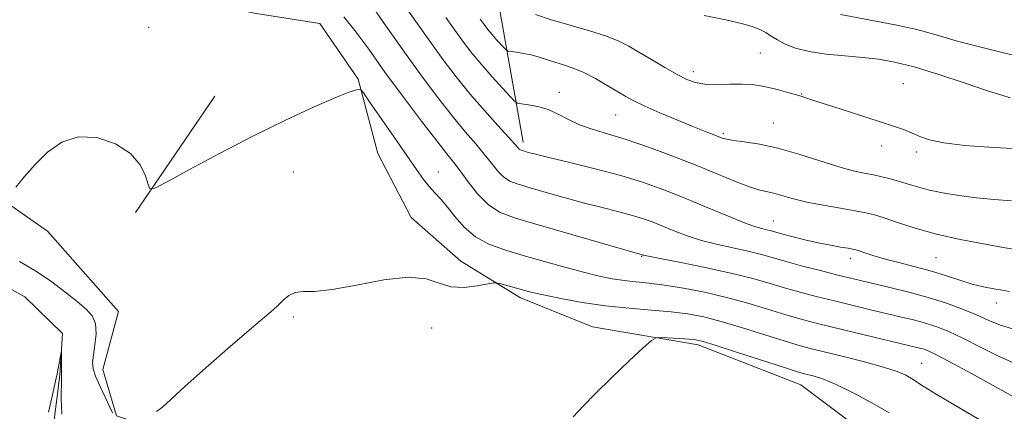
# Model space of a CAD drawing. Extents: x 2184800 to 2187700, y 337300 to 340200.
# Drawn here: x 2185177 to 2185415, y 338665 to 338759 of the extents above; entities that cross this region are included whole.
import ezdxf

# ---------------------------------------------------------------- set-up
doc = ezdxf.new("R2010")
doc.units = 0
doc.header["$MEASUREMENT"] = 0
doc.linetypes.add('rvrstm', pattern=[117.1, 50, -3.9, 0.5, -3.9, 0.5, -3.9, 0.5, -3.9, 50])
for name, color, linetype, lineweight in [('DTM HARD BREAKLINE', 7, 'Continuous', 0), ('DTM SPOT ELEVATION', 2, 'Continuous', 13), ('INDEX CONTOUR', 41, 'Continuous', 13), ('INTERMEDIATE CONTOUR', 44, 'Continuous', 0), ('STREAM - RIVER SINGLE LINE', 142, 'rvrstm', 0)]:
    doc.layers.add(name, color=color, linetype=linetype, lineweight=lineweight)

msp = doc.modelspace()

# ---------------------------------------------------------------- linework, layer by layer
at = {"layer": 'DTM HARD BREAKLINE', "extrusion": (-0.02468297772382042, -0.0361305286223093, 0.9990422090743504), "elevation": -65124.52213857012, "flags": 128}
msp.add_lwpolyline([(1613281.673029976, 1510936.737019883), (1613281.673029976, 1510970.788808382)], dxfattribs=at)
at = {"layer": 'DTM HARD BREAKLINE'}
for points in [[(2185298.8, 338729.87, 1058.5), (2185293.22, 338761.67, 1063.56), (2185287.64, 338784.99, 1067.34), (2185268.84, 338824.21, 1070.94), (2185249.01, 338845.68, 1071.94)], [(2185170.56, 338839.67, 1055.91), (2185182.75, 338830.8, 1055.41), (2185188.32, 338821.3, 1055.29), (2185195.76, 338804.17, 1055.25), (2185203.61, 338784.35, 1054.35), (2185214.77, 338765.36, 1053.12), (2185233.76, 338761.03, 1053.33), (2185249.66, 338758.56, 1053.45), (2185258.96, 338745.14, 1052.16), (2185263.71, 338727.18, 1051), (2185271.77, 338711.7, 1050.67), (2185283.75, 338701.17, 1050.67), (2185298.2, 338692.3, 1049.52), (2185315.55, 338685.29, 1048.54), (2185341.15, 338680.96, 1047.62), (2185365.93, 338671.27, 1047.11), (2185385.13, 338656.82, 1046.33), (2185395.87, 338645.88, 1046), (2185407.44, 338626.89, 1045.9), (2185436.76, 338612.24, 1045.08)], [(2185165.23, 338721.38, 1052.12), (2185183.82, 338708.38, 1051.85), (2185200.96, 338688.97, 1050.97), (2185197.25, 338674.93, 1050.71), (2185200.55, 338663.79, 1050.12), (2185220.58, 338656.98, 1049.48), (2185235.86, 338658.84, 1049.4), (2185250.52, 338653.07, 1049.28), (2185265.18, 338647.29, 1048.66), (2185285.83, 338647.71, 1048.27), (2185303.59, 338637.19, 1047.25), (2185323.82, 338624.6, 1046.33), (2185342.2, 338613.87, 1045.76), (2185357.89, 338608.72, 1045.7), (2185383.5, 338593.65, 1045.59), (2185401.26, 338579.62, 1044.39), (2185418.61, 338568.89, 1043.92)]]:
    msp.add_polyline3d(points, dxfattribs=at)
at = {"layer": 'DTM SPOT ELEVATION'}
for p in [(2185208.3, 338757.64, 1052.54), (2185356.17, 338751.39, 1065.03), (2185339.99, 338746.9, 1064.51), (2185390.75, 338743.98, 1064.86), (2185307.6, 338741.96, 1060.63), (2185366.15, 338741.54, 1064.06), (2185321.2, 338736.46, 1061.07), (2185359.3, 338734.55, 1062.9), (2185347.19, 338731.97, 1062.26), (2185385.5, 338728.93, 1063.54), (2185393.86, 338727.54, 1063.66), (2185243.3, 338722.64, 1050.77), (2185278.3, 338722.64, 1052.72), (2185359.28, 338710.81, 1058.79), (2185327.5, 338702.31, 1053.91), (2185377.94, 338701.79, 1057.49), (2185398.63, 338702.01, 1059.02), (2185413.21, 338691.07, 1057.38), (2185243.3, 338687.64, 1049.81), (2185276.71, 338684.98, 1049.23), (2185395.13, 338676.44, 1050.88)]:
    msp.add_point(p, dxfattribs=at)
at = {"layer": 'INDEX CONTOUR', "flags": 128}
for points, elevation in [([(2185280.152, 338760.0190000001), (2185282.339, 338756.9220000001), (2185284.419, 338754.0670000001), (2185286.53, 338751.3260000001), (2185288.825, 338748.5350000001), (2185291.357, 338745.6320000001), (2185293.787, 338742.9420000001), (2185295.6749, 338740.8890000001), (2185296.758, 338739.7630000002), (2185297.4791, 338739.3110000001), (2185298.454, 338739.1450000001), (2185300.145, 338738.9240000001), (2185302.38, 338738.4970000001), (2185304.835, 338737.7580000001), (2185307.262, 338736.6570000001), (2185309.743, 338735.3630000001), (2185312.439, 338734.1010000001), (2185315.522, 338733.0130000002), (2185319.207, 338731.9080000001), (2185323.717, 338730.5140000001), (2185329.141, 338728.6461000001), (2185335.024, 338726.4650000001), (2185340.775, 338724.2190000002), (2185350.1791, 338720.3820000001), (2185353.567, 338719.0830000001), (2185356.043, 338718.3110000001), (2185357.944, 338717.8640000001), (2185359.694, 338717.4680000001), (2185364.167, 338716.2050000001), (2185367.367, 338715.4250000001), (2185371.343, 338714.6430000001), (2185375.508, 338713.9200000001), (2185379.114, 338713.3150000001), (2185381.669, 338712.8420000001), (2185383.718, 338712.3349000001), (2185386.061, 338711.5850000001), (2185389.346, 338710.452), (2185393.603, 338709.0710000001), (2185398.708, 338707.6490000001), (2185404.425, 338706.3651000001), (2185410.0749, 338705.2860000001), (2185414.864, 338704.4530000002), (2185418.282, 338703.8790000001)], 1060), ([(2185177.038, 338701.0180000001), (2185180.805, 338698.9060000001), (2185184.544, 338696.3790000001), (2185188.016, 338693.7430000001), (2185190.967, 338691.3920000001), (2185193.191, 338689.577), (2185194.671, 338687.9650000001), (2185195.435, 338686.0790000001), (2185195.559, 338683.6060000001), (2185195.292, 338680.9010000001), (2185194.931, 338678.4811000001), (2185194.742, 338676.6870000001), (2185194.881, 338675.1500000001), (2185195.474, 338673.3200000001), (2185196.562, 338670.847), (2185198.929, 338665.904), (2185199.532, 338664.5350000001)], 1050), ([(2185210.151, 338664.8220000001), (2185211.676, 338665.9350000001), (2185213.675, 338667.7590000001), (2185217.002, 338670.8340000001), (2185222.125, 338675.4050000001), (2185227.98, 338680.5260000001), (2185233.118, 338684.9530000002), (2185238.378, 338689.3780000001), (2185239.623, 338690.4980000001), (2185240.825, 338691.6850000001), (2185242.167, 338692.8070000001), (2185243.718, 338693.5610000001), (2185245.633, 338693.7810000001), (2185248.407, 338693.847), (2185252.621, 338694.2760000001), (2185258.536, 338695.3770000001), (2185265.129, 338696.6230000001), (2185271.056, 338697.2770000001), (2185275.344, 338696.8500000001), (2185278.489, 338695.8350000001), (2185281.356, 338694.9700000001), (2185284.561, 338694.8060000001), (2185287.726, 338695.1460000001), (2185291.629, 338695.8750000002), (2185292.396, 338695.904), (2185293.179, 338695.7200000001), (2185299.234, 338694.0260000001), (2185301.031, 338693.577), (2185303.774, 338692.9670000001), (2185307.903, 338692.1250000002), (2185313.078, 338691.1890000001), (2185318.764, 338690.3500000001), (2185324.467, 338689.7480000001), (2185329.852, 338689.3060000001), (2185334.625, 338688.8990000001), (2185338.655, 338688.3960000001), (2185342.459, 338687.6630000001), (2185346.72, 338686.5620000001), (2185351.8549, 338685.0370000001), (2185357.219, 338683.3600000001), (2185361.904, 338681.8840000001), (2185365.329, 338680.8510000001), (2185368.216, 338680.0660000001), (2185371.616, 338679.2260000001), (2185376.227, 338678.1080000001), (2185381.355, 338676.8210000001), (2185385.954, 338675.5580000001), (2185389.225, 338674.472), (2185391.342, 338673.5630000001), (2185392.727, 338672.7910000001), (2185395.559, 338670.9470000001), (2185398.644, 338669.0410000001), (2185403.591, 338666.0950000001), (2185417.4021, 338657.9780000001)], 1050)]:
    msp.add_lwpolyline(points, dxfattribs=dict(at, elevation=elevation))
at = {"layer": 'INTERMEDIATE CONTOUR', "flags": 128}
for points, elevation in [([(2185258.022, 338768.9840000001), (2185265.586, 338758.0270000001), (2185270.113, 338751.5881000001), (2185274.458, 338745.6020000001), (2185278.439, 338740.3240000001), (2185281.949, 338735.8750000002), (2185284.912, 338732.3130000001), (2185287.377, 338729.4470000001), (2185289.4239, 338727.0211000001), (2185291.14, 338724.8420000001), (2185292.651, 338722.9630000001), (2185294.091, 338721.4970000001), (2185295.638, 338720.4891000001), (2185297.642, 338719.7110000001), (2185300.493, 338718.8680000001), (2185304.422, 338717.7450000002), (2185309.009, 338716.4540000001), (2185313.67, 338715.1880000001), (2185317.922, 338714.0960000001), (2185321.669, 338713.153), (2185324.917, 338712.2841), (2185327.708, 338711.4240000001), (2185330.24, 338710.5210000001), (2185332.748, 338709.5270000001), (2185335.448, 338708.4190000002), (2185338.473, 338707.2630000002), (2185341.937, 338706.148), (2185345.856, 338705.1470000001), (2185353.498, 338703.4550000001), (2185356.476, 338702.7090000001), (2185362.407, 338701.0370000001), (2185366.38, 338699.9650000001), (2185370.676, 338698.8450000001), (2185374.591, 338697.8460000001), (2185377.662, 338697.0800000001), (2185380.378, 338696.4270000001), (2185387.455, 338694.7760000001), (2185392.049, 338693.6440000001), (2185396.752, 338692.3560000001), (2185401.137, 338690.9610000001), (2185405.047, 338689.5340000002), (2185408.392, 338688.1550000001), (2185411.235, 338686.8790000001), (2185414.232, 338685.6650000001), (2185418.191, 338684.4480000001)], 1056), ([(2185269.575, 338763.7390000001), (2185272.869, 338759.023), (2185276.226, 338754.2550000001), (2185279.4601, 338749.8110000001), (2185282.657, 338745.6380000002), (2185285.968, 338741.5761000001), (2185289.4401, 338737.5620000001), (2185292.696, 338733.9300000001), (2185295.252, 338731.1110000001), (2185297.508, 338728.5560000001), (2185297.858, 338728.1950000001), (2185298.168, 338727.9940000001), (2185298.568, 338727.8380000001), (2185299.1389, 338727.6700000001), (2185300.046, 338727.4170000001), (2185301.816, 338726.9630000001), (2185305.062, 338726.1780000001), (2185310.127, 338724.9800000001), (2185316.261, 338723.4790000001), (2185322.446, 338721.8290000001), (2185327.908, 338720.1460000001), (2185332.861, 338718.3790000001), (2185337.769, 338716.4340000001), (2185342.912, 338714.2910000001), (2185347.847, 338712.2160000001), (2185351.947, 338710.5450000001), (2185354.761, 338709.5190000001), (2185356.524, 338708.9940000001), (2185357.643, 338708.7280000001), (2185358.526, 338708.5060000001), (2185361.256, 338707.7620000001), (2185363.794, 338707.099), (2185366.901, 338706.327), (2185370.131, 338705.5880000001), (2185373.082, 338704.9950000002), (2185375.547, 338704.5581000001), (2185377.364, 338704.2600000001), (2185378.474, 338704.0670000001), (2185379.227, 338703.8850000001), (2185380.073, 338703.6020000001), (2185381.406, 338703.1339000001), (2185383.391, 338702.4870000001), (2185386.132, 338701.6960000001), (2185389.648, 338700.7910000001), (2185393.5979, 338699.7920000001), (2185397.55, 338698.7150000001), (2185401.159, 338697.5940000002), (2185404.413, 338696.5180000001), (2185407.387, 338695.5960000001), (2185410.125, 338694.9070000001), (2185412.565, 338694.4250000001), (2185414.615, 338694.0950000001), (2185416.352, 338693.8430000001)], 1058), ([(2185255.477, 338760.1810000001), (2185258.1589, 338756.8740000001), (2185261.476, 338752.3250000001), (2185265.422, 338746.8280000002), (2185269.878, 338740.773), (2185274.274, 338734.9320000001), (2185277.929, 338730.1740000001), (2185280.384, 338727.0640000001), (2185282.059, 338724.9640000001), (2185283.595, 338722.9310000001), (2185285.507, 338720.2840000002), (2185287.793, 338717.3700000002), (2185290.324, 338714.7980000001), (2185293.109, 338712.9830000001), (2185296.715, 338711.5840000001), (2185301.848, 338710.0660000001), (2185327.618, 338702.6640000002), (2185327.726, 338702.6210000001), (2185327.983, 338702.5460000001), (2185329.1, 338702.3090000001), (2185331.9271, 338701.751), (2185336.951, 338700.7750000001), (2185343.2029, 338699.5199000001), (2185349.3519, 338698.1830000001), (2185354.377, 338696.9250000001), (2185358.496, 338695.7570000001), (2185362.239, 338694.653), (2185366.048, 338693.5890000001), (2185370.006, 338692.5500000001), (2185374.105, 338691.5190000001), (2185378.311, 338690.4910000001), (2185382.4721, 338689.4930000001), (2185389.974, 338687.7270000001), (2185393.193, 338686.9379000001), (2185396.118, 338686.1390000001), (2185398.86, 338685.2500000002), (2185401.733, 338684.1090000001), (2185405.102, 338682.5320000001), (2185409.2, 338680.4390000001), (2185413.727, 338678.1660000001), (2185418.246, 338676.1560000001)], 1054), ([(2185288.452, 338759.5900000001), (2185289.363, 338758.3380000001), (2185290.288, 338757.1370000001), (2185291.294, 338755.9140000002), (2185292.404, 338754.6420000001), (2185294.2961, 338752.5640000001), (2185294.786, 338752.0690000001), (2185295.21, 338751.8580000001), (2185295.93, 338751.751), (2185297.209, 338751.5940000002), (2185298.908, 338751.3350000001), (2185300.788, 338750.952), (2185302.659, 338750.4330000001), (2185306.5, 338749.1841000001), (2185308.604, 338748.5360000001), (2185310.913, 338747.7540000001), (2185313.486, 338746.6790000001), (2185316.318, 338745.224), (2185319.145, 338743.6020000001), (2185323.624, 338740.9090000002), (2185325.599, 338739.8370000001), (2185328.211, 338738.5950000001), (2185331.866, 338736.9960000001), (2185336.004, 338735.2550000001), (2185339.817, 338733.6890000001), (2185342.676, 338732.5420000001), (2185345.986, 338731.2540000001), (2185346.968, 338730.8850000001), (2185348.046, 338730.5950000001), (2185349.709, 338730.3230000001), (2185352.347, 338729.9890000001), (2185355.943, 338729.4340000001), (2185360.38, 338728.474), (2185365.4489, 338727.0250000001), (2185375.1451, 338723.9320000001), (2185378.638, 338722.9680000001), (2185381.286, 338722.3800000001), (2185383.48, 338721.9590000001), (2185385.548, 338721.528), (2185387.572, 338721.0400000001), (2185389.575, 338720.4790000001), (2185391.615, 338719.8380000001), (2185393.909, 338719.1370000001), (2185396.712, 338718.4070000001), (2185400.193, 338717.6810000001), (2185404.181, 338717.0089000001), (2185408.419, 338716.4430000001), (2185412.686, 338716.023), (2185416.894, 338715.722)], 1062), ([(2185301.768, 338760.6930000001), (2185305.611, 338759.4600000001), (2185310.165, 338758.126), (2185314.844, 338756.7710000001), (2185318.935, 338755.4850000001), (2185321.958, 338754.3110000001), (2185324.361, 338753.0940000002), (2185326.824, 338751.6340000001), (2185329.829, 338749.8190000001), (2185333.066, 338747.8970000001), (2185336.025, 338746.2040000001), (2185338.369, 338745.0081000001), (2185340.441, 338744.2820000001), (2185342.754, 338743.9310000001), (2185345.654, 338743.847), (2185348.823, 338743.8890000001), (2185351.7719, 338743.9060000001), (2185354.155, 338743.7770000001), (2185356.188, 338743.4880000001), (2185358.227, 338743.0560000001), (2185360.514, 338742.5070000001), (2185362.839, 338741.9090000002), (2185364.875, 338741.3410000001), (2185366.486, 338740.8319000001), (2185368.294, 338740.2180000001), (2185371.109, 338739.2820000001), (2185375.424, 338737.9010000001), (2185385.113, 338734.8299000001), (2185388.551, 338733.7050000001), (2185390.9771, 338732.8430000001), (2185392.854, 338732.0690000001), (2185394.6741, 338731.2520000001), (2185397.034, 338730.4340000001), (2185400.556, 338729.6990000001), (2185405.591, 338729.1140000001), (2185411.411, 338728.6720000001), (2185417.016, 338728.3500000001)], 1064), ([(2185342.607, 338760.4540000001), (2185347.79, 338759.3971000001), (2185351.609, 338758.5300000001), (2185354.206, 338757.8000000001), (2185356.019, 338757.1000000001), (2185357.452, 338756.3390000001), (2185358.79, 338755.4960000001), (2185360.287, 338754.5680000001), (2185362.186, 338753.5700000001), (2185364.683, 338752.597), (2185367.965, 338751.7640000001), (2185372.09, 338751.1510000001), (2185376.609, 338750.7030000002), (2185380.946, 338750.3310000001), (2185384.754, 338749.9190000002), (2185388.607, 338749.2400000001), (2185393.31, 338748.0440000002), (2185399.3161, 338746.2060000001), (2185405.674, 338744.1240000001), (2185411.082, 338742.3220000001), (2185414.572, 338741.1980000001), (2185416.514, 338740.6330000001)], 1066), ([(2185375.546, 338760.6920000001), (2185382.379, 338759.4140000002), (2185388.776, 338758.2610000001), (2185394.021, 338757.0730000001), (2185398.651, 338755.7920000001), (2185403.51, 338754.3900000001), (2185409.154, 338752.8770000001), (2185414.98, 338751.4280000001), (2185420.091, 338750.2600000001)], 1068), ([(2185176.15, 338718.9890000001), (2185178.281, 338721.5730000001), (2185180.889, 338724.5181000001), (2185183.873, 338727.4681000001), (2185187.3, 338729.8881000001), (2185191.281, 338731.1990000001), (2185195.787, 338730.9870000001), (2185200.2361, 338729.5040000001), (2185203.909, 338727.1690000002), (2185206.275, 338724.4140000002), (2185207.554, 338721.7339000001), (2185208.157, 338719.6370000001), (2185208.594, 338718.5710000001), (2185209.786, 338718.7450000002), (2185212.756, 338720.3100000001), (2185218.187, 338723.2840000002), (2185225.418, 338727.1680000001), (2185233.45, 338731.3300000001), (2185241.333, 338735.2000000001), (2185248.308, 338738.4439000001), (2185253.665, 338740.7870000001), (2185256.927, 338742.0640000001), (2185258.545, 338742.5540000001), (2185259.206, 338742.6440000001), (2185259.571, 338742.5450000001), (2185260.221, 338741.7670000001), (2185261.711, 338739.6420000001), (2185267.645, 338731.0810000001), (2185273.034, 338723.2500000002), (2185274.701, 338720.8890000001), (2185276.072, 338719.1380000002), (2185277.44, 338717.6330000001), (2185278.907, 338716.0801000001), (2185280.528, 338714.2070000001), (2185282.375, 338711.8520000001), (2185284.582, 338709.3110000001), (2185287.3011, 338706.9920000001), (2185290.648, 338705.1940000001), (2185294.5961, 338703.7670000001), (2185299.087, 338702.4500000001), (2185303.993, 338701.0540000001), (2185308.927, 338699.6690000002), (2185313.437, 338698.4590000001), (2185317.194, 338697.5460000001), (2185320.363, 338696.904), (2185323.233, 338696.4681000001), (2185326.0939, 338696.1590000002), (2185329.252, 338695.8430000001), (2185333.015, 338695.3710000001), (2185337.578, 338694.6280000001), (2185342.687, 338693.6190000001), (2185347.971, 338692.3850000001), (2185353.096, 338690.9850000001), (2185357.855, 338689.5590000001), (2185362.072, 338688.2680000001), (2185365.717, 338687.2130000001), (2185369.336, 338686.2550000001), (2185373.619, 338685.1920000001), (2185378.9599, 338683.9010000001), (2185394.336, 338680.2320000001), (2185395.485, 338679.9220000001), (2185396.584, 338679.5390000002), (2185398.42, 338678.6840000001), (2185401.812, 338676.9090000002), (2185407.166, 338673.9980000001), (2185421.156, 338666.2970000001)], 1052), ([(2185310.921, 338663.5250000001), (2185313.341, 338666.1420000001), (2185316.285, 338669.2060000001), (2185320.2259, 338673.0540000001), (2185324.433, 338677.0310000001), (2185327.869, 338680.2340000001), (2185329.834, 338682.0000000002), (2185330.957, 338682.6310000001), (2185332.201, 338682.6650000001), (2185336.726, 338682.4240000001), (2185338.9409, 338682.2870000001), (2185340.533, 338682.1240000001), (2185342.332, 338681.702), (2185345.469, 338680.7390000001), (2185350.6129, 338679.0900000001), (2185361.737, 338675.4989000001), (2185364.87, 338674.5050000001), (2185366.5251, 338674.0150000001), (2185369.19, 338673.3279000001), (2185371.395, 338672.6000000001), (2185374.509, 338671.3120000001), (2185378.592, 338669.3360000001), (2185383.082, 338666.9420000001), (2185387.265, 338664.4970000001)], 1048), ([(2185184.111, 338664.6230000001), (2185184.855, 338668.0910000001), (2185185.936, 338672.8880000002), (2185186.152, 338673.9110000001), (2185187.153, 338679.0461000001), (2185187.195, 338679.0260000001), (2185187.195, 338678.3860000001), (2185187.179, 338675.7430000001), (2185187.1909, 338674.4910000001), (2185187.222, 338673.6500000001), (2185187.235, 338672.7160000001), (2185187.099, 338668.0270000001), (2185187.263, 338664.1670000001)], 1048)]:
    msp.add_lwpolyline(points, dxfattribs=dict(at, elevation=elevation))
at = {"layer": 'STREAM - RIVER SINGLE LINE'}
msp.add_polyline3d([(2185160.83, 338702.05, 1048.9), (2185178.38, 338692.55, 1048.49), (2185187.47, 338683.68, 1048.06), (2185186.85, 338673.56, 1047.92), (2185185, 338659.11, 1047.76), (2185193.88, 338646.73, 1047.76), (2185209.16, 338642.19, 1047.35), (2185224.44, 338644.88, 1046.65), (2185238.68, 338649.63, 1046.16), (2185249.62, 338643.86, 1045.87), (2185260.57, 338632.71, 1045.63), (2185281.41, 338630.78, 1045.03), (2185298.96, 338621.08, 1044.6), (2185320.85, 338609.94, 1044.03), (2185344, 338602.27, 1043.42), (2185373.15, 338582.22, 1042.7), (2185407.85, 338558.07, 1042.23), (2185417.97, 338554.15, 1042.09)], dxfattribs=at)

doc.saveas('drawing.dxf')
